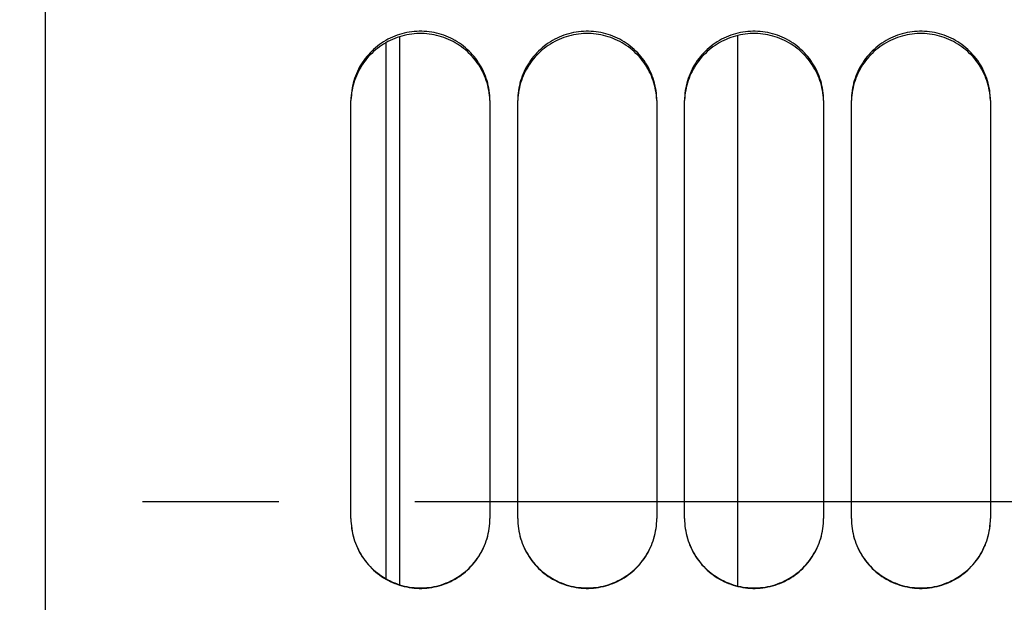
# Paper-space layout 'LSA473-8-008_1' of a CAD drawing. Units: millimetres. Extents: x 0 to 594, y 0 to 420.
# Drawn here: x 305 to 322, y 242 to 252 of the extents above; entities that cross this region are included whole.
import ezdxf

# ---------------------------------------------------------------- set-up
doc = ezdxf.new("R2010")
doc.units = ezdxf.units.MM
doc.header["$LTSCALE"] = 32.67
doc.linetypes.add('CENTER', pattern=[0.6, 0.375, -0.075, 0.075, -0.075])
doc.layers.get('0').update_dxf_attribs({"linetype": 'CONTINUOUS'})
doc.layers.add('AXE_ASM_REF', color=7, linetype='CONTINUOUS')
doc.layers.add('SOLIDES', color=7, linetype='CONTINUOUS')

psp = doc.layouts.new('LSA473-8-008_1')

# ---------------------------------------------------------------- linework, layer by layer
at = {"color": 7, "linetype": 'CONTINUOUS'}
for p, q in [((317.690436, 252.167628), (317.690436, 242.273201)), ((311.365436, 252.03779), (311.365436, 242.403778)), ((311.615436, 252.14686), (311.615436, 242.294088))]:
    psp.add_line(p, q, dxfattribs=at)
at = {"layer": 'AXE_ASM_REF', "color": 2, "linetype": 'CENTER'}
psp.add_line((57.065436, 243.791415), (370.690436, 243.791415), dxfattribs=at)
at = {"layer": 'SOLIDES', "color": 7, "linetype": 'CONTINUOUS'}
for p, q in [((305.240436, 290.87216), (305.240436, 166.416415)), ((310.740436, 243.48298), (310.740436, 250.997382)), ((313.240436, 250.997382), (313.240436, 243.48298)), ((313.740436, 243.48298), (313.740436, 250.997382)), ((316.240436, 250.997382), (316.240436, 243.48298)), ((316.740436, 243.48298), (316.740436, 250.997382)), ((319.240436, 250.997382), (319.240436, 243.48298)), ((319.740436, 243.48298), (319.740436, 250.997382)), ((322.240436, 250.997382), (322.240436, 243.48298)), ((313.23962, 243.437796), (313.239625, 243.439648)), ((316.23962, 243.437796), (316.239625, 243.439648)), ((319.23962, 243.437796), (319.239625, 243.439648)), ((322.23962, 243.437796), (322.239625, 243.439648))]:
    psp.add_line(p, q, dxfattribs=at)
for points in [[(313.240436, 250.997382), (313.23962, 251.042368), (313.23717, 251.087282), (313.233087, 251.132122), (313.227355, 251.176993), (313.219991, 251.22179), (313.211038, 251.266206), (313.200489, 251.310205), (313.188352, 251.353823), (313.174689, 251.396847), (313.159511, 251.439228), (313.142807, 251.481015), (313.124602, 251.52215), (313.10488, 251.562658), (313.083658, 251.602513), (313.061012, 251.641573), (313.036907, 251.679875), (313.011378, 251.717381), (312.984605, 251.753833), (312.956621, 251.789177), (312.927392, 251.823467), (312.897004, 251.85661), (312.865468, 251.88859), (312.832771, 251.919424), (312.798963, 251.949067), (312.763993, 251.977557), (312.727911, 252.004857), (312.690917, 252.030814), (312.652995, 252.055423), (312.614162, 252.078688), (312.574659, 252.100474), (312.53455, 252.120741), (312.493772, 252.139529), (312.452384, 252.156815), (312.410374, 252.172601), (312.367755, 252.186885), (312.324616, 252.199635), (312.280887, 252.210865), (312.236637, 252.220562), (312.192171, 252.228655), (312.147528, 252.235128), (312.102667, 252.239997), (312.057775, 252.243246), (312.012893, 252.244867), (311.96798, 252.244867), (311.923098, 252.243246), (311.878206, 252.239997), (311.833345, 252.235128), (311.788702, 252.228655), (311.744236, 252.220562), (311.699986, 252.210865), (311.656257, 252.199635), (311.613118, 252.186885), (311.570499, 252.172601), (311.528489, 252.156815), (311.487101, 252.139529), (311.446323, 252.120741), (311.406213, 252.100474), (311.366711, 252.078688), (311.327878, 252.055423), (311.289956, 252.030814), (311.252962, 252.004857), (311.21688, 251.977557), (311.18191, 251.949067), (311.148102, 251.919424), (311.115405, 251.88859), (311.083869, 251.85661), (311.053481, 251.823467), (311.024252, 251.789177), (310.996268, 251.753833), (310.969495, 251.717381), (310.943966, 251.679875), (310.919861, 251.641573), (310.897215, 251.602513), (310.875992, 251.562658), (310.856271, 251.52215), (310.838066, 251.481015), (310.821362, 251.439228), (310.806184, 251.396847), (310.792521, 251.353823), (310.780383, 251.310205), (310.769835, 251.266206), (310.760882, 251.22179), (310.753518, 251.176993), (310.747786, 251.132122), (310.743703, 251.087282), (310.741253, 251.042368), (310.740436, 250.997382)], [(316.240436, 250.997382), (316.23962, 251.042368), (316.23717, 251.087282), (316.233087, 251.132122), (316.227355, 251.176993), (316.219991, 251.22179), (316.211038, 251.266206), (316.200489, 251.310205), (316.188352, 251.353823), (316.174689, 251.396847), (316.159511, 251.439228), (316.142807, 251.481015), (316.124602, 251.52215), (316.10488, 251.562658), (316.083658, 251.602513), (316.061012, 251.641573), (316.036907, 251.679875), (316.011378, 251.717381), (315.984605, 251.753833), (315.956621, 251.789177), (315.927392, 251.823467), (315.897004, 251.85661), (315.865468, 251.88859), (315.832771, 251.919424), (315.798963, 251.949067), (315.763993, 251.977557), (315.727911, 252.004857), (315.690917, 252.030814), (315.652995, 252.055423), (315.614162, 252.078688), (315.574659, 252.100474), (315.53455, 252.120741), (315.493772, 252.139529), (315.452384, 252.156815), (315.410374, 252.172601), (315.367755, 252.186885), (315.324616, 252.199635), (315.280887, 252.210865), (315.236637, 252.220562), (315.192171, 252.228655), (315.147528, 252.235128), (315.102667, 252.239997), (315.057775, 252.243246), (315.012893, 252.244867), (314.96798, 252.244867), (314.923098, 252.243246), (314.878206, 252.239997), (314.833345, 252.235128), (314.788702, 252.228655), (314.744236, 252.220562), (314.699986, 252.210865), (314.656257, 252.199635), (314.613118, 252.186885), (314.570499, 252.172601), (314.528489, 252.156815), (314.487101, 252.139529), (314.446323, 252.120741), (314.406213, 252.100474), (314.366711, 252.078688), (314.327878, 252.055423), (314.289956, 252.030814), (314.252962, 252.004857), (314.21688, 251.977557), (314.18191, 251.949067), (314.148102, 251.919424), (314.115405, 251.88859), (314.083869, 251.85661), (314.053481, 251.823467), (314.024252, 251.789177), (313.996268, 251.753833), (313.969495, 251.717381), (313.943966, 251.679875), (313.919861, 251.641573), (313.897215, 251.602513), (313.875992, 251.562658), (313.856271, 251.52215), (313.838066, 251.481015), (313.821362, 251.439228), (313.806184, 251.396847), (313.792521, 251.353823), (313.780383, 251.310205), (313.769835, 251.266206), (313.760882, 251.22179), (313.753518, 251.176993), (313.747786, 251.132122), (313.743703, 251.087282), (313.741253, 251.042368), (313.740436, 250.997382)], [(319.240436, 250.997382), (319.23962, 251.042368), (319.23717, 251.087282), (319.233087, 251.132122), (319.227355, 251.176993), (319.219991, 251.22179), (319.211038, 251.266206), (319.200489, 251.310205), (319.188352, 251.353823), (319.174689, 251.396847), (319.159511, 251.439228), (319.142807, 251.481015), (319.124602, 251.52215), (319.10488, 251.562658), (319.083658, 251.602513), (319.061012, 251.641573), (319.036907, 251.679875), (319.011378, 251.717381), (318.984605, 251.753833), (318.956621, 251.789177), (318.927392, 251.823467), (318.897004, 251.85661), (318.865468, 251.88859), (318.832771, 251.919424), (318.798963, 251.949067), (318.763993, 251.977557), (318.727911, 252.004857), (318.690917, 252.030814), (318.652995, 252.055423), (318.614162, 252.078688), (318.574659, 252.100474), (318.53455, 252.120741), (318.493772, 252.139529), (318.452384, 252.156815), (318.410374, 252.172601), (318.367755, 252.186885), (318.324616, 252.199635), (318.280887, 252.210865), (318.236637, 252.220562), (318.192171, 252.228655), (318.147528, 252.235128), (318.102667, 252.239997), (318.057775, 252.243246), (318.012893, 252.244867), (317.96798, 252.244867), (317.923098, 252.243246), (317.878206, 252.239997), (317.833345, 252.235128), (317.788702, 252.228655), (317.744236, 252.220562), (317.699986, 252.210865), (317.656257, 252.199635), (317.613118, 252.186885), (317.570499, 252.172601), (317.528489, 252.156815), (317.487101, 252.139529), (317.446323, 252.120741), (317.406213, 252.100474), (317.366711, 252.078688), (317.327878, 252.055423), (317.289956, 252.030814), (317.252962, 252.004857), (317.21688, 251.977557), (317.18191, 251.949067), (317.148102, 251.919424), (317.115405, 251.88859), (317.083869, 251.85661), (317.053481, 251.823467), (317.024252, 251.789177), (316.996268, 251.753833), (316.969495, 251.717381), (316.943966, 251.679875), (316.919861, 251.641573), (316.897215, 251.602513), (316.875992, 251.562658), (316.856271, 251.52215), (316.838066, 251.481015), (316.821362, 251.439228), (316.806184, 251.396847), (316.792521, 251.353823), (316.780383, 251.310205), (316.769835, 251.266206), (316.760882, 251.22179), (316.753518, 251.176993), (316.747786, 251.132122), (316.743703, 251.087282), (316.741253, 251.042368), (316.740436, 250.997382)], [(322.240436, 250.997382), (322.23962, 251.042368), (322.23717, 251.087282), (322.233087, 251.132122), (322.227355, 251.176993), (322.219991, 251.22179), (322.211038, 251.266206), (322.200489, 251.310205), (322.188352, 251.353823), (322.174689, 251.396847), (322.159511, 251.439228), (322.142807, 251.481015), (322.124602, 251.52215), (322.10488, 251.562658), (322.083658, 251.602513), (322.061012, 251.641573), (322.036907, 251.679875), (322.011378, 251.717381), (321.984605, 251.753833), (321.956621, 251.789177), (321.927392, 251.823467), (321.897004, 251.85661), (321.865468, 251.88859), (321.832771, 251.919424), (321.798963, 251.949067), (321.763993, 251.977557), (321.727911, 252.004857), (321.690917, 252.030814), (321.652995, 252.055423), (321.614162, 252.078688), (321.574659, 252.100474), (321.53455, 252.120741), (321.493772, 252.139529), (321.452384, 252.156815), (321.410374, 252.172601), (321.367755, 252.186885), (321.324616, 252.199635), (321.280887, 252.210865), (321.236637, 252.220562), (321.192171, 252.228655), (321.147528, 252.235128), (321.102667, 252.239997), (321.057775, 252.243246), (321.012893, 252.244867), (320.96798, 252.244867), (320.923098, 252.243246), (320.878206, 252.239997), (320.833345, 252.235128), (320.788702, 252.228655), (320.744236, 252.220562), (320.699986, 252.210865), (320.656257, 252.199635), (320.613118, 252.186885), (320.570499, 252.172601), (320.528489, 252.156815), (320.487101, 252.139529), (320.446323, 252.120741), (320.406213, 252.100474), (320.366711, 252.078688), (320.327878, 252.055423), (320.289956, 252.030814), (320.252962, 252.004857), (320.21688, 251.977557), (320.18191, 251.949067), (320.148102, 251.919424), (320.115405, 251.88859), (320.083869, 251.85661), (320.053481, 251.823467), (320.024252, 251.789177), (319.996268, 251.753833), (319.969495, 251.717381), (319.943966, 251.679875), (319.919861, 251.641573), (319.897215, 251.602513), (319.875992, 251.562658), (319.856271, 251.52215), (319.838066, 251.481015), (319.821362, 251.439228), (319.806184, 251.396847), (319.792521, 251.353823), (319.780383, 251.310205), (319.769835, 251.266206), (319.760882, 251.22179), (319.753518, 251.176993), (319.747786, 251.132122), (319.743703, 251.087282), (319.741253, 251.042368), (319.740436, 250.997382)], [(310.741248, 243.439648), (310.741253, 243.437796), (310.743703, 243.392684), (310.747786, 243.347642), (310.753518, 243.302568), (310.760882, 243.257565), (310.769835, 243.212943), (310.780383, 243.168737), (310.792521, 243.124912), (310.806184, 243.081681), (310.821362, 243.039095), (310.838066, 242.997103), (310.856271, 242.955765), (310.875992, 242.915054), (310.897215, 242.874998), (310.919861, 242.83574), (310.943966, 242.797242), (310.969495, 242.759541), (310.996268, 242.722899), (311.024252, 242.687369), (311.053481, 242.652897), (311.083869, 242.619577), (311.115405, 242.587425), (311.148102, 242.556424), (311.18191, 242.526619), (311.21688, 242.497972), (311.252962, 242.470522), (311.289956, 242.444421), (311.327878, 242.419675), (311.366711, 242.396279), (311.406213, 242.374371), (311.446323, 242.353989), (311.487101, 242.335094), (311.528489, 242.31771), (311.570499, 242.301833), (311.613118, 242.287467), (311.656257, 242.274643), (311.699986, 242.263349), (311.744236, 242.253596), (311.788702, 242.245456), (311.833345, 242.238945), (311.878206, 242.234048), (311.923098, 242.23078), (311.96798, 242.22915), (312.012893, 242.22915), (312.057775, 242.23078), (312.102667, 242.234048), (312.147528, 242.238945), (312.192171, 242.245456), (312.236637, 242.253596), (312.280887, 242.263349), (312.324616, 242.274643), (312.367755, 242.287467), (312.410374, 242.301833), (312.452384, 242.31771), (312.493772, 242.335094), (312.53455, 242.353989), (312.574659, 242.374371), (312.614162, 242.396279), (312.652995, 242.419675), (312.690917, 242.444421), (312.727911, 242.470522), (312.763993, 242.497972), (312.798963, 242.526619), (312.832771, 242.556424), (312.865468, 242.587425), (312.897004, 242.619577), (312.927392, 242.652897), (312.956621, 242.687369), (312.984605, 242.722899), (313.011378, 242.759541), (313.036907, 242.797242), (313.061012, 242.83574), (313.083658, 242.874998), (313.10488, 242.915054), (313.124602, 242.955765), (313.142807, 242.997103), (313.159511, 243.039095), (313.174689, 243.081681), (313.188352, 243.124912), (313.200489, 243.168737), (313.211038, 243.212943), (313.219991, 243.257565), (313.227355, 243.302568), (313.233087, 243.347642), (313.23717, 243.392684), (313.23719, 243.394888)], [(313.741248, 243.439648), (313.741253, 243.437796), (313.743703, 243.392684), (313.747786, 243.347642), (313.753518, 243.302568), (313.760882, 243.257565), (313.769835, 243.212943), (313.780383, 243.168737), (313.792521, 243.124912), (313.806184, 243.081681), (313.821362, 243.039095), (313.838066, 242.997103), (313.856271, 242.955765), (313.875992, 242.915054), (313.897215, 242.874998), (313.919861, 242.83574), (313.943966, 242.797242), (313.969495, 242.759541), (313.996268, 242.722899), (314.024252, 242.687369), (314.053481, 242.652897), (314.083869, 242.619577), (314.115405, 242.587425), (314.148102, 242.556424), (314.18191, 242.526619), (314.21688, 242.497972), (314.252962, 242.470522), (314.289956, 242.444421), (314.327878, 242.419675), (314.366711, 242.396279), (314.406213, 242.374371), (314.446323, 242.353989), (314.487101, 242.335094), (314.528489, 242.31771), (314.570499, 242.301833), (314.613118, 242.287467), (314.656257, 242.274643), (314.699986, 242.263349), (314.744236, 242.253596), (314.788702, 242.245456), (314.833345, 242.238945), (314.878206, 242.234048), (314.923098, 242.23078), (314.96798, 242.22915), (315.012893, 242.22915), (315.057775, 242.23078), (315.102667, 242.234048), (315.147528, 242.238945), (315.192171, 242.245456), (315.236637, 242.253596), (315.280887, 242.263349), (315.324616, 242.274643), (315.367755, 242.287467), (315.410374, 242.301833), (315.452384, 242.31771), (315.493772, 242.335094), (315.53455, 242.353989), (315.574659, 242.374371), (315.614162, 242.396279), (315.652995, 242.419675), (315.690917, 242.444421), (315.727911, 242.470522), (315.763993, 242.497972), (315.798963, 242.526619), (315.832771, 242.556424), (315.865468, 242.587425), (315.897004, 242.619577), (315.927392, 242.652897), (315.956621, 242.687369), (315.984605, 242.722899), (316.011378, 242.759541), (316.036907, 242.797242), (316.061012, 242.83574), (316.083658, 242.874998), (316.10488, 242.915054), (316.124602, 242.955765), (316.142807, 242.997103), (316.159511, 243.039095), (316.174689, 243.081681), (316.188352, 243.124912), (316.200489, 243.168737), (316.211038, 243.212943), (316.219991, 243.257565), (316.227355, 243.302568), (316.233087, 243.347642), (316.23717, 243.392684), (316.23719, 243.394888)], [(316.741248, 243.439648), (316.741253, 243.437796), (316.743703, 243.392684), (316.747786, 243.347642), (316.753518, 243.302568), (316.760882, 243.257565), (316.769835, 243.212943), (316.780383, 243.168737), (316.792521, 243.124912), (316.806184, 243.081681), (316.821362, 243.039095), (316.838066, 242.997103), (316.856271, 242.955765), (316.875992, 242.915054), (316.897215, 242.874998), (316.919861, 242.83574), (316.943966, 242.797242), (316.969495, 242.759541), (316.996268, 242.722899), (317.024252, 242.687369), (317.053481, 242.652897), (317.083869, 242.619577), (317.115405, 242.587425), (317.148102, 242.556424), (317.18191, 242.526619), (317.21688, 242.497972), (317.252962, 242.470522), (317.289956, 242.444421), (317.327878, 242.419675), (317.366711, 242.396279), (317.406213, 242.374371), (317.446323, 242.353989), (317.487101, 242.335094), (317.528489, 242.31771), (317.570499, 242.301833), (317.613118, 242.287467), (317.656257, 242.274643), (317.699986, 242.263349), (317.744236, 242.253596), (317.788702, 242.245456), (317.833345, 242.238945), (317.878206, 242.234048), (317.923098, 242.23078), (317.96798, 242.22915), (318.012893, 242.22915), (318.057775, 242.23078), (318.102667, 242.234048), (318.147528, 242.238945), (318.192171, 242.245456), (318.236637, 242.253596), (318.280887, 242.263349), (318.324616, 242.274643), (318.367755, 242.287467), (318.410374, 242.301833), (318.452384, 242.31771), (318.493772, 242.335094), (318.53455, 242.353989), (318.574659, 242.374371), (318.614162, 242.396279), (318.652995, 242.419675), (318.690917, 242.444421), (318.727911, 242.470522), (318.763993, 242.497972), (318.798963, 242.526619), (318.832771, 242.556424), (318.865468, 242.587425), (318.897004, 242.619577), (318.927392, 242.652897), (318.956621, 242.687369), (318.984605, 242.722899), (319.011378, 242.759541), (319.036907, 242.797242), (319.061012, 242.83574), (319.083658, 242.874998), (319.10488, 242.915054), (319.124602, 242.955765), (319.142807, 242.997103), (319.159511, 243.039095), (319.174689, 243.081681), (319.188352, 243.124912), (319.200489, 243.168737), (319.211038, 243.212943), (319.219991, 243.257565), (319.227355, 243.302568), (319.233087, 243.347642), (319.23717, 243.392684), (319.23719, 243.394888)], [(319.741248, 243.439648), (319.741253, 243.437796), (319.743703, 243.392684), (319.747786, 243.347642), (319.753518, 243.302568), (319.760882, 243.257565), (319.769835, 243.212943), (319.780383, 243.168737), (319.792521, 243.124912), (319.806184, 243.081681), (319.821362, 243.039095), (319.838066, 242.997103), (319.856271, 242.955765), (319.875992, 242.915054), (319.897215, 242.874998), (319.919861, 242.83574), (319.943966, 242.797242), (319.969495, 242.759541), (319.996268, 242.722899), (320.024252, 242.687369), (320.053481, 242.652897), (320.083869, 242.619577), (320.115405, 242.587425), (320.148102, 242.556424), (320.18191, 242.526619), (320.21688, 242.497972), (320.252962, 242.470522), (320.289956, 242.444421), (320.327878, 242.419675), (320.366711, 242.396279), (320.406213, 242.374371), (320.446323, 242.353989), (320.487101, 242.335094), (320.528489, 242.31771), (320.570499, 242.301833), (320.613118, 242.287467), (320.656257, 242.274643), (320.699986, 242.263349), (320.744236, 242.253596), (320.788702, 242.245456), (320.833345, 242.238945), (320.878206, 242.234048), (320.923098, 242.23078), (320.96798, 242.22915), (321.012893, 242.22915), (321.057775, 242.23078), (321.102667, 242.234048), (321.147528, 242.238945), (321.192171, 242.245456), (321.236637, 242.253596), (321.280887, 242.263349), (321.324616, 242.274643), (321.367755, 242.287467), (321.410374, 242.301833), (321.452384, 242.31771), (321.493772, 242.335094), (321.53455, 242.353989), (321.574659, 242.374371), (321.614162, 242.396279), (321.652995, 242.419675), (321.690917, 242.444421), (321.727911, 242.470522), (321.763993, 242.497972), (321.798963, 242.526619), (321.832771, 242.556424), (321.865468, 242.587425), (321.897004, 242.619577), (321.927392, 242.652897), (321.956621, 242.687369), (321.984605, 242.722899), (322.011378, 242.759541), (322.036907, 242.797242), (322.061012, 242.83574), (322.083658, 242.874998), (322.10488, 242.915054), (322.124602, 242.955765), (322.142807, 242.997103), (322.159511, 243.039095), (322.174689, 243.081681), (322.188352, 243.124912), (322.200489, 243.168737), (322.211038, 243.212943), (322.219991, 243.257565), (322.227355, 243.302568), (322.233087, 243.347642), (322.23717, 243.392684), (322.23719, 243.394888)]]:
    psp.add_lwpolyline(points, dxfattribs=at)
at = {"layer": 'SOLIDES', "color": 3, "linetype": 'CONTINUOUS'}
for points in [[(313.239625, 251.00709), (313.23719, 251.051652), (313.23313, 251.096145), (313.227433, 251.14067), (313.220111, 251.185126), (313.211208, 251.229209), (313.200717, 251.272888), (313.188645, 251.316193), (313.175052, 251.358917), (313.159949, 251.40101), (313.143325, 251.442522), (313.125203, 251.483394), (313.105567, 251.523652), (313.084432, 251.56327), (313.061871, 251.602108), (313.03785, 251.640207), (313.012402, 251.677526), (312.985704, 251.713808), (312.957788, 251.748999), (312.928623, 251.783153), (312.89829, 251.816173), (312.866804, 251.848044), (312.834152, 251.878781), (312.800377, 251.90834), (312.765431, 251.936757), (312.729362, 251.963997), (312.692369, 251.989905), (312.654434, 252.014476), (312.615574, 252.037714), (312.576034, 252.05948), (312.535875, 252.079735), (312.495037, 252.098516), (312.453579, 252.115799), (312.411492, 252.131585), (312.368786, 252.145872), (312.325551, 252.158627), (312.281716, 252.169863), (312.237352, 252.179567), (312.192766, 252.187667), (312.147996, 252.194146), (312.103003, 252.199021), (312.057978, 252.202273), (312.012961, 252.203896), (311.967912, 252.203896), (311.922895, 252.202273), (311.87787, 252.199021), (311.832877, 252.194146), (311.788107, 252.187667), (311.743521, 252.179567), (311.699157, 252.169863), (311.655322, 252.158627), (311.612087, 252.145872), (311.569381, 252.131585), (311.527294, 252.115799), (311.485836, 252.098516), (311.444998, 252.079735), (311.404839, 252.05948), (311.365299, 252.037714), (311.326439, 252.014476), (311.288504, 251.989905), (311.251511, 251.963997), (311.215442, 251.936757), (311.180496, 251.90834), (311.146721, 251.878781), (311.114069, 251.848044), (311.082582, 251.816173), (311.05225, 251.783153), (311.023085, 251.748999), (310.995169, 251.713808), (310.968471, 251.677526), (310.943023, 251.640207), (310.919001, 251.602108), (310.896441, 251.56327), (310.875306, 251.523652), (310.85567, 251.483394), (310.837548, 251.442522), (310.820924, 251.40101), (310.805821, 251.358917), (310.792228, 251.316193), (310.780156, 251.272888), (310.769665, 251.229209), (310.760762, 251.185126), (310.75344, 251.14067), (310.747743, 251.096145), (310.743683, 251.051652), (310.741248, 251.00709)], [(316.239625, 251.00709), (316.23719, 251.051652), (316.23313, 251.096145), (316.227433, 251.14067), (316.220111, 251.185126), (316.211208, 251.229209), (316.200717, 251.272888), (316.188645, 251.316193), (316.175052, 251.358917), (316.159949, 251.40101), (316.143325, 251.442522), (316.125203, 251.483394), (316.105567, 251.523652), (316.084432, 251.56327), (316.061871, 251.602108), (316.03785, 251.640207), (316.012402, 251.677526), (315.985704, 251.713808), (315.957788, 251.748999), (315.928623, 251.783153), (315.89829, 251.816173), (315.866804, 251.848044), (315.834152, 251.878781), (315.800377, 251.90834), (315.765431, 251.936757), (315.729362, 251.963997), (315.692369, 251.989905), (315.654434, 252.014476), (315.615574, 252.037714), (315.576034, 252.05948), (315.535875, 252.079735), (315.495037, 252.098516), (315.453579, 252.115799), (315.411492, 252.131585), (315.368786, 252.145872), (315.325551, 252.158627), (315.281716, 252.169863), (315.237352, 252.179567), (315.192766, 252.187667), (315.147996, 252.194146), (315.103003, 252.199021), (315.057978, 252.202273), (315.012961, 252.203896), (314.967912, 252.203896), (314.922895, 252.202273), (314.87787, 252.199021), (314.832877, 252.194146), (314.788107, 252.187667), (314.743521, 252.179567), (314.699157, 252.169863), (314.655322, 252.158627), (314.612087, 252.145872), (314.569381, 252.131585), (314.527294, 252.115799), (314.485836, 252.098516), (314.444998, 252.079735), (314.404839, 252.05948), (314.365299, 252.037714), (314.326439, 252.014476), (314.288504, 251.989905), (314.251511, 251.963997), (314.215442, 251.936757), (314.180496, 251.90834), (314.146721, 251.878781), (314.114069, 251.848044), (314.082582, 251.816173), (314.05225, 251.783153), (314.023085, 251.748999), (313.995169, 251.713808), (313.968471, 251.677526), (313.943023, 251.640207), (313.919001, 251.602108), (313.896441, 251.56327), (313.875306, 251.523652), (313.85567, 251.483394), (313.837548, 251.442522), (313.820924, 251.40101), (313.805821, 251.358917), (313.792228, 251.316193), (313.780156, 251.272888), (313.769665, 251.229209), (313.760762, 251.185126), (313.75344, 251.14067), (313.747743, 251.096145), (313.743683, 251.051652), (313.741248, 251.00709)], [(319.239625, 251.00709), (319.23719, 251.051652), (319.23313, 251.096145), (319.227433, 251.14067), (319.220111, 251.185126), (319.211208, 251.229209), (319.200717, 251.272888), (319.188645, 251.316193), (319.175052, 251.358917), (319.159949, 251.40101), (319.143325, 251.442522), (319.125203, 251.483394), (319.105567, 251.523652), (319.084432, 251.56327), (319.061871, 251.602108), (319.03785, 251.640207), (319.012402, 251.677526), (318.985704, 251.713808), (318.957788, 251.748999), (318.928623, 251.783153), (318.89829, 251.816173), (318.866804, 251.848044), (318.834152, 251.878781), (318.800377, 251.90834), (318.765431, 251.936757), (318.729362, 251.963997), (318.692369, 251.989905), (318.654434, 252.014476), (318.615574, 252.037714), (318.576034, 252.05948), (318.535875, 252.079735), (318.495037, 252.098516), (318.453579, 252.115799), (318.411492, 252.131585), (318.368786, 252.145872), (318.325551, 252.158627), (318.281716, 252.169863), (318.237352, 252.179567), (318.192766, 252.187667), (318.147996, 252.194146), (318.103003, 252.199021), (318.057978, 252.202273), (318.012961, 252.203896), (317.967912, 252.203896), (317.922895, 252.202273), (317.87787, 252.199021), (317.832877, 252.194146), (317.788107, 252.187667), (317.743521, 252.179567), (317.699157, 252.169863), (317.655322, 252.158627), (317.612087, 252.145872), (317.569381, 252.131585), (317.527294, 252.115799), (317.485836, 252.098516), (317.444998, 252.079735), (317.404839, 252.05948), (317.365299, 252.037714), (317.326439, 252.014476), (317.288504, 251.989905), (317.251511, 251.963997), (317.215442, 251.936757), (317.180496, 251.90834), (317.146721, 251.878781), (317.114069, 251.848044), (317.082582, 251.816173), (317.05225, 251.783153), (317.023085, 251.748999), (316.995169, 251.713808), (316.968471, 251.677526), (316.943023, 251.640207), (316.919001, 251.602108), (316.896441, 251.56327), (316.875306, 251.523652), (316.85567, 251.483394), (316.837548, 251.442522), (316.820924, 251.40101), (316.805821, 251.358917), (316.792228, 251.316193), (316.780156, 251.272888), (316.769665, 251.229209), (316.760762, 251.185126), (316.75344, 251.14067), (316.747743, 251.096145), (316.743683, 251.051652), (316.741248, 251.00709)], [(322.239625, 251.00709), (322.23719, 251.051652), (322.23313, 251.096145), (322.227433, 251.14067), (322.220111, 251.185126), (322.211208, 251.229209), (322.200717, 251.272888), (322.188645, 251.316193), (322.175052, 251.358917), (322.159949, 251.40101), (322.143325, 251.442522), (322.125203, 251.483394), (322.105567, 251.523652), (322.084432, 251.56327), (322.061871, 251.602108), (322.03785, 251.640207), (322.012402, 251.677526), (321.985704, 251.713808), (321.957788, 251.748999), (321.928623, 251.783153), (321.89829, 251.816173), (321.866804, 251.848044), (321.834152, 251.878781), (321.800377, 251.90834), (321.765431, 251.936757), (321.729362, 251.963997), (321.692369, 251.989905), (321.654434, 252.014476), (321.615574, 252.037714), (321.576034, 252.05948), (321.535875, 252.079735), (321.495037, 252.098516), (321.453579, 252.115799), (321.411492, 252.131585), (321.368786, 252.145872), (321.325551, 252.158627), (321.281716, 252.169863), (321.237352, 252.179567), (321.192766, 252.187667), (321.147996, 252.194146), (321.103003, 252.199021), (321.057978, 252.202273), (321.012961, 252.203896), (320.967912, 252.203896), (320.922895, 252.202273), (320.87787, 252.199021), (320.832877, 252.194146), (320.788107, 252.187667), (320.743521, 252.179567), (320.699157, 252.169863), (320.655322, 252.158627), (320.612087, 252.145872), (320.569381, 252.131585), (320.527294, 252.115799), (320.485836, 252.098516), (320.444998, 252.079735), (320.404839, 252.05948), (320.365299, 252.037714), (320.326439, 252.014476), (320.288504, 251.989905), (320.251511, 251.963997), (320.215442, 251.936757), (320.180496, 251.90834), (320.146721, 251.878781), (320.114069, 251.848044), (320.082582, 251.816173), (320.05225, 251.783153), (320.023085, 251.748999), (319.995169, 251.713808), (319.968471, 251.677526), (319.943023, 251.640207), (319.919001, 251.602108), (319.896441, 251.56327), (319.875306, 251.523652), (319.85567, 251.483394), (319.837548, 251.442522), (319.820924, 251.40101), (319.805821, 251.358917), (319.792228, 251.316193), (319.780156, 251.272888), (319.769665, 251.229209), (319.760762, 251.185126), (319.75344, 251.14067), (319.747743, 251.096145), (319.743683, 251.051652), (319.741248, 251.00709)], [(310.740436, 243.484475), (310.741248, 243.439648), (310.743683, 243.394888), (310.747743, 243.350195), (310.75344, 243.305468), (310.760762, 243.260807), (310.769665, 243.21652), (310.780156, 243.172636), (310.792228, 243.129126), (310.805821, 243.086197), (310.820924, 243.0439), (310.837548, 243.002184), (310.85567, 242.96111), (310.875306, 242.920651), (310.896441, 242.880833), (310.919001, 242.841797), (310.943023, 242.803504), (310.968471, 242.765991), (310.995169, 242.72952), (311.023085, 242.694144), (311.05225, 242.659809), (311.082582, 242.626612), (311.114069, 242.59457), (311.146721, 242.563667), (311.180496, 242.533946), (311.215442, 242.505373), (311.251511, 242.477983), (311.288504, 242.451931), (311.326439, 242.427223), (311.365299, 242.403854), (311.404839, 242.381966), (311.444998, 242.361597), (311.485836, 242.342708), (311.527294, 242.325327), (311.569381, 242.309451), (311.612087, 242.295082), (311.655322, 242.282253), (311.699157, 242.270953), (311.743521, 242.261193), (311.788107, 242.253046), (311.832877, 242.246529), (311.87787, 242.241626), (311.922895, 242.238355), (311.967912, 242.236723), (312.012961, 242.236723), (312.057978, 242.238355), (312.103003, 242.241626), (312.147996, 242.246529), (312.192766, 242.253046), (312.237352, 242.261193), (312.281716, 242.270953), (312.325551, 242.282253), (312.368786, 242.295082), (312.411492, 242.309451), (312.453579, 242.325327), (312.495037, 242.342708), (312.535875, 242.361597), (312.576034, 242.381966), (312.615574, 242.403854), (312.654434, 242.427223), (312.692369, 242.451931), (312.729362, 242.477983), (312.765431, 242.505373), (312.800377, 242.533946), (312.834152, 242.563667), (312.866804, 242.59457), (312.89829, 242.626612), (312.928623, 242.659809), (312.957788, 242.694144), (312.985704, 242.72952), (313.012402, 242.765991), (313.03785, 242.803504), (313.061871, 242.841797), (313.084432, 242.880833), (313.105567, 242.920651), (313.125203, 242.96111), (313.143325, 243.002184), (313.159949, 243.0439), (313.175052, 243.086197), (313.188645, 243.129126), (313.200717, 243.172636), (313.211208, 243.21652), (313.220111, 243.260807), (313.227433, 243.305468), (313.23313, 243.350195), (313.23719, 243.394888), (313.239625, 243.439648), (313.240436, 243.484475)], [(313.740436, 243.484475), (313.741248, 243.439648), (313.743683, 243.394888), (313.747743, 243.350195), (313.75344, 243.305468), (313.760762, 243.260807), (313.769665, 243.21652), (313.780156, 243.172636), (313.792228, 243.129126), (313.805821, 243.086197), (313.820924, 243.0439), (313.837548, 243.002184), (313.85567, 242.96111), (313.875306, 242.920651), (313.896441, 242.880833), (313.919001, 242.841797), (313.943023, 242.803504), (313.968471, 242.765991), (313.995169, 242.72952), (314.023085, 242.694144), (314.05225, 242.659809), (314.082582, 242.626612), (314.114069, 242.59457), (314.146721, 242.563667), (314.180496, 242.533946), (314.215442, 242.505373), (314.251511, 242.477983), (314.288504, 242.451931), (314.326439, 242.427223), (314.365299, 242.403854), (314.404839, 242.381966), (314.444998, 242.361597), (314.485836, 242.342708), (314.527294, 242.325327), (314.569381, 242.309451), (314.612087, 242.295082), (314.655322, 242.282253), (314.699157, 242.270953), (314.743521, 242.261193), (314.788107, 242.253046), (314.832877, 242.246529), (314.87787, 242.241626), (314.922895, 242.238355), (314.967912, 242.236723), (315.012961, 242.236723), (315.057978, 242.238355), (315.103003, 242.241626), (315.147996, 242.246529), (315.192766, 242.253046), (315.237352, 242.261193), (315.281716, 242.270953), (315.325551, 242.282253), (315.368786, 242.295082), (315.411492, 242.309451), (315.453579, 242.325327), (315.495037, 242.342708), (315.535875, 242.361597), (315.576034, 242.381966), (315.615574, 242.403854), (315.654434, 242.427223), (315.692369, 242.451931), (315.729362, 242.477983), (315.765431, 242.505373), (315.800377, 242.533946), (315.834152, 242.563667), (315.866804, 242.59457), (315.89829, 242.626612), (315.928623, 242.659809), (315.957788, 242.694144), (315.985704, 242.72952), (316.012402, 242.765991), (316.03785, 242.803504), (316.061871, 242.841797), (316.084432, 242.880833), (316.105567, 242.920651), (316.125203, 242.96111), (316.143325, 243.002184), (316.159949, 243.0439), (316.175052, 243.086197), (316.188645, 243.129126), (316.200717, 243.172636), (316.211208, 243.21652), (316.220111, 243.260807), (316.227433, 243.305468), (316.23313, 243.350195), (316.23719, 243.394888), (316.239625, 243.439648), (316.240436, 243.484475)], [(316.740436, 243.484475), (316.741248, 243.439648), (316.743683, 243.394888), (316.747743, 243.350195), (316.75344, 243.305468), (316.760762, 243.260807), (316.769665, 243.21652), (316.780156, 243.172636), (316.792228, 243.129126), (316.805821, 243.086197), (316.820924, 243.0439), (316.837548, 243.002184), (316.85567, 242.96111), (316.875306, 242.920651), (316.896441, 242.880833), (316.919001, 242.841797), (316.943023, 242.803504), (316.968471, 242.765991), (316.995169, 242.72952), (317.023085, 242.694144), (317.05225, 242.659809), (317.082582, 242.626612), (317.114069, 242.59457), (317.146721, 242.563667), (317.180496, 242.533946), (317.215442, 242.505373), (317.251511, 242.477983), (317.288504, 242.451931), (317.326439, 242.427223), (317.365299, 242.403854), (317.404839, 242.381966), (317.444998, 242.361597), (317.485836, 242.342708), (317.527294, 242.325327), (317.569381, 242.309451), (317.612087, 242.295082), (317.655322, 242.282253), (317.699157, 242.270953), (317.743521, 242.261193), (317.788107, 242.253046), (317.832877, 242.246529), (317.87787, 242.241626), (317.922895, 242.238355), (317.967912, 242.236723), (318.012961, 242.236723), (318.057978, 242.238355), (318.103003, 242.241626), (318.147996, 242.246529), (318.192766, 242.253046), (318.237352, 242.261193), (318.281716, 242.270953), (318.325551, 242.282253), (318.368786, 242.295082), (318.411492, 242.309451), (318.453579, 242.325327), (318.495037, 242.342708), (318.535875, 242.361597), (318.576034, 242.381966), (318.615574, 242.403854), (318.654434, 242.427223), (318.692369, 242.451931), (318.729362, 242.477983), (318.765431, 242.505373), (318.800377, 242.533946), (318.834152, 242.563667), (318.866804, 242.59457), (318.89829, 242.626612), (318.928623, 242.659809), (318.957788, 242.694144), (318.985704, 242.72952), (319.012402, 242.765991), (319.03785, 242.803504), (319.061871, 242.841797), (319.084432, 242.880833), (319.105567, 242.920651), (319.125203, 242.96111), (319.143325, 243.002184), (319.159949, 243.0439), (319.175052, 243.086197), (319.188645, 243.129126), (319.200717, 243.172636), (319.211208, 243.21652), (319.220111, 243.260807), (319.227433, 243.305468), (319.23313, 243.350195), (319.23719, 243.394888), (319.239625, 243.439648), (319.240436, 243.484475)], [(319.740436, 243.484475), (319.741248, 243.439648), (319.743683, 243.394888), (319.747743, 243.350195), (319.75344, 243.305468), (319.760762, 243.260807), (319.769665, 243.21652), (319.780156, 243.172636), (319.792228, 243.129126), (319.805821, 243.086197), (319.820924, 243.0439), (319.837548, 243.002184), (319.85567, 242.96111), (319.875306, 242.920651), (319.896441, 242.880833), (319.919001, 242.841797), (319.943023, 242.803504), (319.968471, 242.765991), (319.995169, 242.72952), (320.023085, 242.694144), (320.05225, 242.659809), (320.082582, 242.626612), (320.114069, 242.59457), (320.146721, 242.563667), (320.180496, 242.533946), (320.215442, 242.505373), (320.251511, 242.477983), (320.288504, 242.451931), (320.326439, 242.427223), (320.365299, 242.403854), (320.404839, 242.381966), (320.444998, 242.361597), (320.485836, 242.342708), (320.527294, 242.325327), (320.569381, 242.309451), (320.612087, 242.295082), (320.655322, 242.282253), (320.699157, 242.270953), (320.743521, 242.261193), (320.788107, 242.253046), (320.832877, 242.246529), (320.87787, 242.241626), (320.922895, 242.238355), (320.967912, 242.236723), (321.012961, 242.236723), (321.057978, 242.238355), (321.103003, 242.241626), (321.147996, 242.246529), (321.192766, 242.253046), (321.237352, 242.261193), (321.281716, 242.270953), (321.325551, 242.282253), (321.368786, 242.295082), (321.411492, 242.309451), (321.453579, 242.325327), (321.495037, 242.342708), (321.535875, 242.361597), (321.576034, 242.381966), (321.615574, 242.403854), (321.654434, 242.427223), (321.692369, 242.451931), (321.729362, 242.477983), (321.765431, 242.505373), (321.800377, 242.533946), (321.834152, 242.563667), (321.866804, 242.59457), (321.89829, 242.626612), (321.928623, 242.659809), (321.957788, 242.694144), (321.985704, 242.72952), (322.012402, 242.765991), (322.03785, 242.803504), (322.061871, 242.841797), (322.084432, 242.880833), (322.105567, 242.920651), (322.125203, 242.96111), (322.143325, 243.002184), (322.159949, 243.0439), (322.175052, 243.086197), (322.188645, 243.129126), (322.200717, 243.172636), (322.211208, 243.21652), (322.220111, 243.260807), (322.227433, 243.305468), (322.23313, 243.350195), (322.23719, 243.394888), (322.239625, 243.439648), (322.240436, 243.484475)]]:
    psp.add_lwpolyline(points, dxfattribs=at)

doc.saveas('drawing.dxf')
